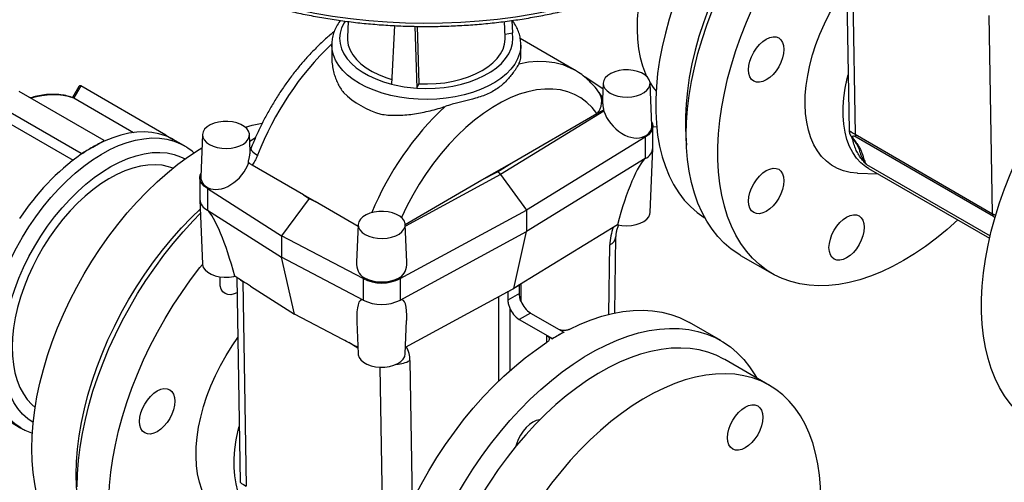
# Model space of a CAD drawing. Units: millimetres. Extents: x 0 to 1277, y 0 to 297.
# Drawn here: x 329 to 347, y 142 to 150 of the extents above; entities that cross this region are included whole.
import ezdxf

# ---------------------------------------------------------------- set-up
doc = ezdxf.new("R2010")
doc.units = ezdxf.units.MM
doc.linetypes.add('SLD-Sólida', pattern=[0])
doc.layers.add('COTAS_', color=5, linetype='SLD-Sólida')
doc.styles.get("Standard").update_dxf_attribs({"font": 'ARIALN.TTF'})
doc.dimstyles.new('SLDDIMSTYLE0', dxfattribs={"dimtxt": 0.18, "dimasz": 3.302, "dimexe": 0, "dimexo": 0.0625, "dimgap": 0, "dimtad": 0, "dimtih": 1, "dimtoh": 1, "dimdec": 0, "dimrnd": 1e-09, "dimzin": 0, "dimdsep": 46, "dimtxsty": 'Standard', "dimsah": 1, "dimcen": 0.09, "dimadec": 0, "dimazin": 0, "dimtfac": 3.302, "dimtdec": 0, "dimtofl": 0, "dimtmove": 0, "dimatfit": 3, "dimfxl": 1, "dimfrac": 2, "dimtolj": 1, "dimtzin": 0, "dimarcsym": 0})

msp = doc.modelspace()

# ---------------------------------------------------------------- linework, layer by layer
at = {"color": 7, "linetype": 'SLD-Sólida', "lineweight": 25}
for p, q in [((344.269, 152.2), (344.334, 148.304)), ((344.385, 152.124), (344.45, 148.231)), ((334.794, 150.378), (334.782, 150.078)), ((337.785, 150.078), (337.772, 150.378)), ((337.913, 150.397), (337.924, 150.161)), ((335.676, 150.299), (335.62, 149.184)), ((336.066, 150.286), (336.102, 149.11)), ((336.108, 150.286), (336.141, 149.193)), ((337.782, 150.139), (337.923, 150.161)), ((337.923, 150.161), (337.924, 150.161)), ((339.101, 149.458), (338.072, 150.053)), ((334.483, 149.934), (334.483, 149.702)), ((338.083, 149.702), (338.083, 149.934)), ((339.646, 149.099), (339.305, 149.316)), ((329.665, 149.14), (329.544, 148.932)), ((329.705, 149.151), (329.571, 148.922)), ((331.325, 148.216), (329.705, 149.151)), ((336.102, 149.11), (336.103, 149.11)), ((336.103, 149.11), (336.141, 149.193)), ((339.65, 149.205), (339.637, 148.891)), ((340.58, 148.399), (340.545, 149.205)), ((330.152, 148.113), (328.532, 149.048)), ((328.753, 148.927), (328.733, 148.932)), ((329.571, 148.922), (330.71, 148.265)), ((329.713, 147.864), (328.093, 148.799)), ((339.533, 148.626), (339.661, 148.699)), ((339.655, 148.696), (339.663, 148.674)), ((328.092, 148.582), (329.556, 147.737)), ((339.663, 148.674), (337.695, 147.465)), ((337.91, 147.689), (339.533, 148.626)), ((340.598, 147.974), (340.598, 148.382)), ((340.598, 148.372), (340.674, 148.378)), ((331.317, 148.203), (331.325, 148.216)), ((331.325, 148.216), (331.472, 148.128)), ((331.666, 148.016), (331.466, 148.132)), ((332.021, 148.226), (331.987, 147.419)), ((332.93, 147.91), (332.916, 148.226)), ((332.921, 148.102), (333.032, 148.17)), ((340.452, 148.178), (338.192, 146.79)), ((340.439, 148.195), (340.452, 148.178)), ((340.452, 148.178), (340.452, 147.77)), ((344.45, 148.231), (347.066, 146.721)), ((347.084, 146.665), (344.468, 148.175)), ((329.713, 147.864), (329.933, 147.989)), ((329.933, 147.989), (330.152, 148.113)), ((330.152, 148.113), (330.152, 148.1)), ((331.666, 148.016), (331.673, 148.012)), ((340.545, 146.742), (340.598, 147.967)), ((329.713, 147.851), (329.713, 147.864)), ((340.452, 147.77), (338.192, 146.382)), ((333.943, 147.08), (332.966, 147.644)), ((337.343, 147.362), (337.91, 147.689)), ((337.636, 147.52), (337.91, 147.689)), ((344.664, 147.656), (344.664, 147.656)), ((344.706, 147.581), (347.008, 146.252)), ((331.969, 147.403), (331.969, 146.994)), ((337.343, 147.362), (337.636, 147.52)), ((337.695, 147.465), (338.192, 146.79)), ((344.493, 147.493), (344.882, 147.479)), ((332.128, 147.216), (332.115, 147.199)), ((332.115, 147.199), (333.526, 146.301)), ((332.115, 147.199), (332.115, 146.79)), ((335.882, 146.518), (337.343, 147.362)), ((334.05, 147.012), (333.526, 146.301)), ((334.169, 146.95), (333.943, 147.08)), ((333.943, 147.08), (334.05, 147.012)), ((334.05, 147.012), (334.169, 146.95)), ((331.969, 146.987), (332.021, 145.763)), ((334.986, 146.478), (334.169, 146.95)), ((332.115, 146.79), (333.526, 145.892)), ((335.788, 145.487), (338.192, 146.79)), ((338.192, 146.79), (338.192, 146.382)), ((334.987, 146.514), (334.957, 145.801)), ((335.913, 145.797), (335.882, 146.514)), ((339.922, 146.511), (338.056, 145.365)), ((335.081, 145.487), (333.526, 146.301)), ((333.526, 146.301), (333.526, 145.892)), ((335.788, 145.078), (338.192, 146.382)), ((337.947, 145.299), (338.192, 146.382)), ((339.872, 144.832), (339.895, 146.282)), ((335.081, 145.078), (333.526, 145.892)), ((333.771, 144.809), (333.526, 145.892)), ((342.269, 145.928), (342.87, 145.581)), ((332.616, 145.525), (332.638, 145.53)), ((332.673, 145.508), (332.738, 141.611)), ((335.094, 145.504), (335.081, 145.487)), ((335.776, 145.504), (335.788, 145.487)), ((332.788, 145.432), (332.853, 141.538)), ((332.933, 145.342), (333.771, 144.809)), ((335.081, 145.487), (335.081, 145.078)), ((335.788, 145.487), (335.788, 145.078)), ((338.056, 145.365), (337.947, 145.299)), ((338.059, 145.363), (337.947, 145.299)), ((338.059, 145.202), (338.059, 145.363)), ((335.888, 144.182), (337.831, 145.236)), ((337.831, 145.236), (337.947, 145.299)), ((337.947, 145.299), (337.836, 145.234)), ((337.836, 145.234), (337.836, 145.073)), ((338.059, 145.202), (337.836, 145.073)), ((334.695, 144.325), (333.771, 144.809)), ((338.266, 144.831), (338.054, 144.709)), ((338.266, 144.831), (338.9, 144.465)), ((334.961, 144.665), (334.987, 144.051)), ((335.882, 144.051), (335.909, 144.688)), ((338.054, 144.709), (338.687, 144.343)), ((341.894, 144.305), (341.293, 144.651)), ((338.581, 144.402), (338.687, 144.341)), ((338.794, 144.404), (338.687, 144.343)), ((338.9, 144.465), (338.794, 144.404)), ((338.9, 144.465), (338.9, 144.463)), ((338.687, 144.343), (338.687, 144.341)), ((342.817, 143.454), (341.969, 143.944)), ((328.364, 142.758), (328.565, 142.642))]:
    msp.add_line(p, q, dxfattribs=at)
at = {"color": 8, "linetype": 'SLD-Sólida', "lineweight": 25}
for p, q in [((347.066, 146.721), (347.003, 150.492)), ((344.664, 147.656), (347.019, 146.297)), ((337.695, 147.465), (335.884, 146.483)), ((339.757, 144.806), (339.778, 146.125)), ((332.743, 145.463), (332.788, 145.432)), ((332.831, 145.407), (332.788, 145.432)), ((338.086, 145.384), (338.086, 145.049)), ((337.662, 143.536), (337.662, 145.144)), ((337.874, 144.926), (337.874, 143.733)), ((338.581, 144.274), (338.581, 144.402)), ((334.982, 144.165), (334.807, 144.267)), ((335.97, 143.928), (336.015, 141.242)), ((335.469, 140.028), (335.407, 143.8))]:
    msp.add_line(p, q, dxfattribs=at)
at = {"color": 8, "linetype": 'SLD-Sólida', "lineweight": 25, "flags": 128}
for points in [[(329.305, 154.066), (329.323, 153.956), (329.369, 153.755), (329.433, 153.555), (329.514, 153.358), (329.612, 153.163), (329.727, 152.971), (329.859, 152.783), (330.007, 152.598), (330.17, 152.419), (330.35, 152.244), (330.544, 152.074), (330.752, 151.911), (330.975, 151.754), (331.211, 151.603), (331.459, 151.459), (331.72, 151.323), (331.993, 151.195), (332.276, 151.074), (332.57, 150.962), (332.873, 150.859), (333.184, 150.765), (333.503, 150.679), (333.83, 150.603), (334.162, 150.537), (334.5, 150.48), (334.842, 150.434), (335.188, 150.397), (335.537, 150.37), (335.888, 150.354), (336.239, 150.347), (336.591, 150.351), (336.942, 150.365), (337.291, 150.389), (337.638, 150.423), (337.981, 150.468), (338.321, 150.522), (338.654, 150.586), (338.982, 150.659), (339.303, 150.742), (339.617, 150.835), (339.922, 150.936), (340.218, 151.046), (340.504, 151.164), (340.779, 151.29), (341.043, 151.425), (341.295, 151.566), (341.534, 151.715), (341.76, 151.871), (341.972, 152.033), (342.17, 152.201), (342.353, 152.374), (342.52, 152.553), (342.672, 152.736), (342.808, 152.923), (342.927, 153.115), (343.029, 153.309), (343.115, 153.506), (343.183, 153.705), (343.233, 153.906), (343.26, 154.058)], [(340.394, 151.063), (340.389, 151.04), (340.347, 150.83), (340.318, 150.624), (340.301, 150.422), (340.297, 150.227), (340.304, 150.04), (340.324, 149.86), (340.357, 149.69), (340.401, 149.531), (340.457, 149.382), (340.479, 149.334)], [(334.735, 150.386), (334.716, 150.354), (334.67, 150.257), (334.643, 150.158), (334.633, 150.058), (334.642, 149.958), (334.669, 149.859), (334.714, 149.762), (334.776, 149.668), (334.856, 149.579), (334.95, 149.495), (335.06, 149.417), (335.183, 149.347), (335.319, 149.284), (335.465, 149.23), (335.62, 149.185)], [(335.01, 149.199), (334.89, 149.276), (334.784, 149.359), (334.692, 149.448), (334.616, 149.542), (334.557, 149.64), (334.515, 149.741), (334.49, 149.843), (334.483, 149.931)], [(338.083, 149.93), (338.08, 149.869), (338.06, 149.766), (338.022, 149.665), (337.967, 149.566), (337.895, 149.472), (337.807, 149.381), (337.704, 149.296), (337.587, 149.218), (337.457, 149.146), (337.316, 149.083), (337.164, 149.028), (337.003, 148.982), (336.835, 148.945), (336.662, 148.918), (336.485, 148.902), (336.306, 148.895), (336.126, 148.899), (335.949, 148.913), (335.774, 148.937), (335.605, 148.972), (335.442, 149.015), (335.288, 149.068), (335.144, 149.13), (335.01, 149.199)], [(338.047, 149.573), (338.226, 149.607), (338.4, 149.622), (338.568, 149.619), (338.728, 149.597), (338.881, 149.557), (339.024, 149.499), (339.103, 149.458)], [(339.533, 148.626), (339.442, 148.74), (339.34, 148.839), (339.228, 148.922), (339.106, 148.99), (338.975, 149.041), (338.836, 149.075), (338.69, 149.092), (338.537, 149.093), (338.379, 149.076), (338.217, 149.042), (338.051, 148.992), (337.882, 148.925), (337.712, 148.842), (337.541, 148.744), (337.371, 148.63), (337.203, 148.502), (337.037, 148.361), (336.874, 148.207), (336.716, 148.042), (336.564, 147.865), (336.417, 147.679), (336.279, 147.484), (336.148, 147.282), (336.026, 147.074), (335.913, 146.861), (335.812, 146.646)], [(340.545, 149.211), (340.604, 149.121), (340.658, 149.052)], [(328.562, 142.644), (328.454, 142.717), (328.35, 142.807), (328.257, 142.911), (328.174, 143.03), (328.103, 143.161), (328.043, 143.305), (327.994, 143.461), (327.958, 143.627), (327.935, 143.803), (327.923, 143.988), (327.925, 144.181), (327.939, 144.38), (327.965, 144.584), (328.004, 144.793), (328.054, 145.005), (328.117, 145.219), (328.191, 145.433), (328.276, 145.647), (328.372, 145.859), (328.477, 146.068), (328.592, 146.272), (328.716, 146.471), (328.848, 146.664), (328.987, 146.849), (329.132, 147.026), (329.283, 147.192), (329.439, 147.348), (329.599, 147.493), (329.761, 147.625), (329.926, 147.744), (330.092, 147.849), (330.258, 147.939), (330.423, 148.015), (330.586, 148.075), (330.747, 148.12), (330.904, 148.148), (331.057, 148.161), (331.204, 148.157), (331.345, 148.137), (331.479, 148.101), (331.605, 148.049), (331.666, 148.016)], [(344.411, 148.135), (344.423, 148.122), (344.441, 148.109)], [(332.943, 147.957), (332.943, 147.944), (332.955, 147.922), (332.982, 147.896), (333.021, 147.866), (333.071, 147.835)], [(328.797, 142.748), (328.695, 142.819), (328.596, 142.909), (328.508, 143.013), (328.431, 143.131), (328.364, 143.262), (328.31, 143.406), (328.268, 143.56), (328.237, 143.725), (328.22, 143.9), (328.215, 144.082), (328.222, 144.272), (328.243, 144.468), (328.275, 144.669), (328.32, 144.873), (328.377, 145.079), (328.445, 145.287), (328.525, 145.494), (328.616, 145.7), (328.716, 145.903), (328.826, 146.101), (328.945, 146.295), (329.072, 146.482), (329.206, 146.661), (329.347, 146.832), (329.494, 146.993), (329.645, 147.143), (329.8, 147.282), (329.958, 147.408), (330.118, 147.52), (330.279, 147.619), (330.439, 147.703), (330.599, 147.771), (330.756, 147.824), (330.91, 147.862), (331.061, 147.883), (331.206, 147.888), (331.346, 147.876), (331.479, 147.849), (331.604, 147.805), (331.691, 147.763)]]:
    msp.add_lwpolyline(points, dxfattribs=at)
at = {"color": 7, "linetype": 'SLD-Sólida', "lineweight": 25, "flags": 128}
for points in [[(343.573, 153.501), (343.505, 153.436), (343.313, 153.245), (343.126, 153.043), (342.945, 152.831), (342.77, 152.61), (342.601, 152.381), (342.439, 152.144), (342.286, 151.901), (342.14, 151.652), (342.004, 151.398), (341.878, 151.141), (341.761, 150.88), (341.654, 150.618), (341.559, 150.355), (341.475, 150.092), (341.402, 149.83), (341.34, 149.571), (341.291, 149.314), (341.254, 149.061), (341.229, 148.813), (341.217, 148.571), (341.217, 148.336), (341.229, 148.108), (341.237, 148.026)], [(341.233, 148.218), (341.239, 148.463), (341.258, 148.715), (341.289, 148.972), (341.332, 149.234), (341.387, 149.499), (341.454, 149.767), (341.533, 150.037), (341.623, 150.307), (341.724, 150.578), (341.836, 150.847), (341.958, 151.114), (342.09, 151.378), (342.232, 151.638), (342.382, 151.894), (342.541, 152.143), (342.707, 152.386), (342.881, 152.622), (343.062, 152.849), (343.248, 153.067), (343.44, 153.275), (343.577, 153.415)], [(346.402, 146.602), (346.402, 146.602), (346.2, 146.422), (345.995, 146.253), (345.788, 146.098), (345.579, 145.956), (345.37, 145.828), (345.16, 145.715), (344.951, 145.616), (344.744, 145.532), (344.539, 145.463), (344.337, 145.41), (344.139, 145.373), (343.945, 145.352), (343.755, 145.347), (343.572, 145.358), (343.395, 145.385), (343.225, 145.428), (343.062, 145.486), (342.907, 145.56), (342.761, 145.649), (342.625, 145.754), (342.497, 145.873), (342.38, 146.006), (342.274, 146.152), (342.178, 146.312), (342.094, 146.485), (342.021, 146.67), (341.959, 146.866), (341.91, 147.072), (341.873, 147.289), (341.848, 147.515), (341.836, 147.749), (341.835, 147.991), (341.848, 148.24), (341.873, 148.494), (341.909, 148.754), (341.959, 149.017), (342.02, 149.284), (342.093, 149.553), (342.177, 149.823), (342.272, 150.093), (342.379, 150.363), (342.496, 150.631), (342.623, 150.897), (342.76, 151.159), (342.905, 151.417), (343.06, 151.67), (343.222, 151.916), (343.393, 152.156), (343.57, 152.387), (343.618, 152.448)], [(341.355, 151.558), (341.312, 151.467), (341.195, 151.207), (341.089, 150.945), (340.993, 150.682), (340.909, 150.419), (340.836, 150.157), (340.775, 149.897), (340.726, 149.64), (340.688, 149.387), (340.664, 149.14), (340.651, 148.897), (340.651, 148.662), (340.664, 148.434), (340.688, 148.215), (340.726, 148.005), (340.775, 147.805), (340.836, 147.616), (340.909, 147.438), (340.993, 147.273), (341.089, 147.12), (341.195, 146.981), (341.312, 146.855), (341.439, 146.744), (341.575, 146.647), (341.588, 146.639)], [(344.493, 147.493), (344.486, 147.493), (344.354, 147.507), (344.228, 147.536), (344.111, 147.582), (344.001, 147.643), (343.901, 147.719), (343.811, 147.81), (343.731, 147.915), (343.662, 148.034), (343.605, 148.165), (343.559, 148.308), (343.526, 148.461), (343.505, 148.624), (343.496, 148.796), (343.5, 148.975), (343.516, 149.161), (343.545, 149.351), (343.586, 149.545), (343.639, 149.742), (343.703, 149.94), (343.779, 150.138), (343.865, 150.334), (343.962, 150.527), (344.068, 150.716), (344.182, 150.9), (344.288, 151.055)], [(347.891, 142.683), (347.782, 142.752), (347.645, 142.856), (347.518, 142.975), (347.401, 143.108), (347.294, 143.255), (347.199, 143.415), (347.114, 143.587), (347.041, 143.772), (346.98, 143.968), (346.931, 144.175), (346.894, 144.391), (346.869, 144.617), (346.856, 144.852), (346.856, 145.094), (346.868, 145.342), (346.893, 145.597), (346.93, 145.856), (346.979, 146.12), (347.04, 146.386), (347.113, 146.655), (347.197, 146.925), (347.293, 147.196), (347.399, 147.466), (347.516, 147.734), (347.643, 148), (347.78, 148.262), (347.926, 148.52), (348.08, 148.772), (348.243, 149.019), (348.413, 149.258), (348.59, 149.489), (348.774, 149.712), (348.963, 149.926), (349.157, 150.129), (349.355, 150.321), (349.557, 150.501), (349.762, 150.67), (349.969, 150.825), (350.178, 150.967)], [(334.782, 150.078), (334.783, 150.02), (334.798, 149.925), (334.832, 149.832), (334.884, 149.741), (334.952, 149.655), (335.037, 149.573), (335.136, 149.497), (335.25, 149.427), (335.375, 149.366), (335.512, 149.312), (335.624, 149.277)], [(336.103, 149.11), (336.276, 149.104), (336.449, 149.109), (336.621, 149.124), (336.789, 149.15), (336.951, 149.186), (337.106, 149.231), (337.252, 149.285), (337.387, 149.349), (337.51, 149.419), (337.619, 149.497), (337.713, 149.581), (337.792, 149.671), (337.854, 149.765), (337.898, 149.861), (337.925, 149.96), (337.933, 150.061), (337.923, 150.161)], [(336.141, 149.193), (336.306, 149.19), (336.471, 149.196), (336.634, 149.213), (336.792, 149.241), (336.944, 149.278), (337.088, 149.324), (337.222, 149.38), (337.345, 149.443), (337.456, 149.514), (337.552, 149.592), (337.632, 149.675), (337.697, 149.763), (337.744, 149.854), (337.774, 149.948), (337.785, 150.043), (337.785, 150.078)], [(342.421, 149.459), (342.427, 149.539), (342.446, 149.623), (342.477, 149.708), (342.519, 149.791), (342.57, 149.868), (342.628, 149.937), (342.691, 149.996), (342.756, 150.041), (342.822, 150.072), (342.885, 150.086), (342.943, 150.084), (342.994, 150.065), (343.036, 150.03), (343.067, 149.981), (343.086, 149.919), (343.092, 149.847), (343.086, 149.768), (343.067, 149.684), (343.036, 149.599), (342.994, 149.516), (342.943, 149.438), (342.885, 149.369), (342.822, 149.311), (342.756, 149.265), (342.691, 149.235), (342.628, 149.221), (342.57, 149.223), (342.519, 149.242), (342.477, 149.277), (342.446, 149.326), (342.427, 149.388), (342.421, 149.459)], [(339.781, 149.016), (339.852, 148.983), (339.932, 148.959), (340.019, 148.944), (340.109, 148.94), (340.199, 148.947), (340.285, 148.964), (340.363, 148.99), (340.43, 149.025), (340.484, 149.068), (340.522, 149.115), (340.542, 149.166), (340.544, 149.218), (340.528, 149.27), (340.495, 149.318), (340.445, 149.362), (340.381, 149.399), (340.305, 149.428), (340.221, 149.447), (340.132, 149.456), (340.041, 149.455), (339.953, 149.443), (339.871, 149.421), (339.798, 149.39), (339.737, 149.352), (339.691, 149.307), (339.662, 149.257), (339.65, 149.205), (339.657, 149.153), (339.682, 149.103), (339.724, 149.057), (339.781, 149.016)], [(344.706, 147.581), (344.652, 147.615), (344.559, 147.69), (344.476, 147.78), (344.404, 147.884), (344.343, 148.002), (344.293, 148.131), (344.256, 148.272), (344.232, 148.424), (344.22, 148.584), (344.221, 148.753), (344.234, 148.928), (344.26, 149.108), (344.299, 149.292), (344.316, 149.363)], [(332.152, 148.037), (332.222, 148.004), (332.303, 147.979), (332.39, 147.965), (332.48, 147.961), (332.57, 147.968), (332.655, 147.984), (332.733, 148.011), (332.801, 148.046), (332.854, 148.088), (332.892, 148.136), (332.913, 148.187), (332.915, 148.239), (332.899, 148.29), (332.865, 148.339), (332.815, 148.382), (332.751, 148.419), (332.676, 148.448), (332.592, 148.468), (332.503, 148.477), (332.412, 148.475), (332.324, 148.464), (332.241, 148.442), (332.168, 148.411), (332.108, 148.372), (332.062, 148.327), (332.033, 148.278), (332.021, 148.226), (332.028, 148.174), (332.053, 148.123), (332.095, 148.077), (332.152, 148.037)], [(332.84, 148.364), (332.968, 148.402), (333.16, 148.446)], [(340.577, 148.464), (340.588, 148.438), (340.598, 148.382), (340.588, 148.326), (340.56, 148.272), (340.514, 148.222), (340.452, 148.178)], [(331.317, 148.203), (331.19, 148.242), (331.056, 148.267), (330.916, 148.277), (330.771, 148.272), (330.621, 148.251), (330.467, 148.216), (330.311, 148.165), (330.152, 148.1)], [(342.269, 145.928), (342.232, 145.95), (342.09, 146.047), (341.958, 146.159), (341.836, 146.285), (341.724, 146.425), (341.623, 146.578), (341.533, 146.745), (341.454, 146.924), (341.387, 147.114), (341.332, 147.316), (341.289, 147.528), (341.258, 147.749), (341.239, 147.979), (341.233, 148.218)], [(328.77, 142.249), (328.776, 142.488), (328.795, 142.733), (328.826, 142.984), (328.869, 143.239), (328.924, 143.497), (328.992, 143.758), (329.07, 144.02), (329.16, 144.284), (329.261, 144.546), (329.373, 144.808), (329.495, 145.067), (329.626, 145.322), (329.767, 145.574), (329.916, 145.82), (330.074, 146.06), (330.239, 146.293), (330.411, 146.518), (330.59, 146.735), (330.774, 146.942), (330.963, 147.139), (331.157, 147.324), (331.354, 147.498), (331.553, 147.66), (331.755, 147.809), (331.959, 147.944), (332.01, 147.976)], [(331.46, 147.586), (331.376, 147.614), (331.251, 147.641), (331.118, 147.652), (330.981, 147.646), (330.838, 147.625), (330.692, 147.588), (330.542, 147.535), (330.391, 147.467), (330.239, 147.385), (330.087, 147.288), (329.936, 147.177), (329.788, 147.054), (329.642, 146.918), (329.501, 146.772), (329.365, 146.615), (329.235, 146.449), (329.111, 146.275), (328.996, 146.094), (328.888, 145.908), (328.79, 145.717), (328.702, 145.523), (328.624, 145.327), (328.557, 145.131), (328.501, 144.935), (328.457, 144.742), (328.425, 144.551), (328.405, 144.366), (328.398, 144.186)], [(342.42, 146.959), (342.427, 147.039), (342.446, 147.123), (342.477, 147.208), (342.519, 147.29), (342.57, 147.368), (342.628, 147.437), (342.691, 147.496), (342.756, 147.541), (342.822, 147.571), (342.885, 147.586), (342.943, 147.583), (342.994, 147.565), (343.036, 147.53), (343.067, 147.481), (343.086, 147.419), (343.092, 147.347), (343.086, 147.268), (343.067, 147.184), (343.036, 147.099), (342.994, 147.016), (342.943, 146.938), (342.885, 146.869), (342.822, 146.811), (342.756, 146.765), (342.691, 146.735), (342.628, 146.721), (342.57, 146.723), (342.519, 146.742), (342.477, 146.777), (342.446, 146.826), (342.427, 146.887), (342.42, 146.959)], [(332.115, 147.199), (332.053, 147.242), (332.007, 147.292), (331.978, 147.346), (331.969, 147.403), (331.978, 147.459), (331.989, 147.485)], [(329.619, 141.759), (329.625, 141.998), (329.644, 142.243), (329.675, 142.494), (329.718, 142.749), (329.773, 143.007), (329.84, 143.268), (329.919, 143.531), (330.009, 143.794), (330.11, 144.056), (330.221, 144.318), (330.343, 144.577), (330.475, 144.832), (330.615, 145.084), (330.765, 145.33), (330.923, 145.57), (331.088, 145.803), (331.26, 146.029), (331.438, 146.245), (331.623, 146.452), (331.812, 146.649), (331.976, 146.808)], [(329.636, 141.525), (329.643, 141.77), (329.661, 142.022), (329.692, 142.279), (329.735, 142.541), (329.791, 142.806), (329.858, 143.074), (329.936, 143.344), (330.027, 143.615), (330.128, 143.885), (330.24, 144.154), (330.362, 144.421), (330.494, 144.685), (330.635, 144.945), (330.786, 145.201), (330.944, 145.45), (331.111, 145.693), (331.285, 145.929), (331.465, 146.156), (331.651, 146.374), (331.843, 146.582), (331.98, 146.722)], [(335.118, 146.325), (335.188, 146.292), (335.269, 146.267), (335.356, 146.253), (335.446, 146.249), (335.536, 146.256), (335.622, 146.273), (335.7, 146.299), (335.767, 146.334), (335.82, 146.376), (335.858, 146.424), (335.879, 146.475), (335.881, 146.527), (335.865, 146.578), (335.831, 146.627), (335.782, 146.671), (335.718, 146.708), (335.642, 146.736), (335.558, 146.756), (335.469, 146.765), (335.378, 146.764), (335.29, 146.752), (335.208, 146.73), (335.135, 146.699), (335.074, 146.66), (335.028, 146.615), (334.999, 146.566), (334.987, 146.514), (334.994, 146.462), (335.019, 146.411), (335.061, 146.365), (335.118, 146.325)], [(339.922, 146.511), (340.009, 146.496), (340.1, 146.49), (340.191, 146.496), (340.277, 146.512), (340.357, 146.538), (340.426, 146.573), (340.481, 146.615), (340.52, 146.662), (340.541, 146.713), (340.545, 146.742)], [(343.951, 146.075), (343.958, 146.154), (343.977, 146.238), (344.008, 146.323), (344.05, 146.406), (344.1, 146.484), (344.159, 146.553), (344.222, 146.611), (344.287, 146.657), (344.353, 146.687), (344.416, 146.701), (344.474, 146.699), (344.525, 146.68), (344.566, 146.645), (344.597, 146.596), (344.617, 146.535), (344.623, 146.463), (344.617, 146.383), (344.597, 146.299), (344.566, 146.214), (344.525, 146.132), (344.474, 146.054), (344.416, 145.985), (344.353, 145.926), (344.287, 145.881), (344.222, 145.851), (344.159, 145.836), (344.1, 145.839), (344.05, 145.857), (344.008, 145.892), (343.977, 145.941), (343.958, 146.003), (343.951, 146.075)], [(334.806, 139.909), (334.805, 139.909), (334.603, 139.729), (334.398, 139.561), (334.191, 139.405), (333.982, 139.263), (333.773, 139.135), (333.564, 139.022), (333.355, 138.923), (333.148, 138.839), (332.943, 138.77), (332.741, 138.717), (332.542, 138.68), (332.348, 138.659), (332.159, 138.654), (331.975, 138.665), (331.798, 138.692), (331.628, 138.735), (331.465, 138.793), (331.311, 138.867), (331.165, 138.957), (331.028, 139.061), (330.901, 139.18), (330.784, 139.313), (330.677, 139.46), (330.582, 139.62), (330.497, 139.792), (330.424, 139.977), (330.363, 140.173), (330.313, 140.379), (330.276, 140.596), (330.252, 140.822), (330.239, 141.056), (330.239, 141.298), (330.251, 141.547), (330.276, 141.801), (330.313, 142.061), (330.362, 142.324), (330.423, 142.591), (330.496, 142.86), (330.58, 143.13), (330.676, 143.401), (330.782, 143.67), (330.899, 143.939), (331.026, 144.204), (331.163, 144.467), (331.309, 144.724), (331.463, 144.977), (331.626, 145.223), (331.796, 145.463), (331.973, 145.694), (332.022, 145.755)], [(332.021, 145.763), (332.022, 145.752), (332.037, 145.7), (332.071, 145.651), (332.121, 145.607), (332.185, 145.569), (332.261, 145.54), (332.346, 145.521), (332.436, 145.512), (332.527, 145.513), (332.616, 145.525)], [(332.355, 145.418), (332.361, 145.497), (332.365, 145.518)], [(332.678, 145.217), (332.625, 145.193), (332.562, 145.179), (332.504, 145.181), (332.453, 145.2), (332.411, 145.235), (332.38, 145.284), (332.361, 145.346), (332.355, 145.418)], [(339.006, 144.519), (339.214, 144.618), (339.422, 144.702), (339.626, 144.77), (339.829, 144.823), (340.027, 144.859), (340.221, 144.88), (340.41, 144.885), (340.593, 144.874), (340.771, 144.847), (340.941, 144.804), (341.103, 144.745), (341.258, 144.671), (341.293, 144.651)], [(335.859, 137.934), (335.865, 138.179), (335.884, 138.431), (335.915, 138.688), (335.958, 138.95), (336.013, 139.215), (336.08, 139.483), (336.159, 139.753), (336.249, 140.023), (336.35, 140.294), (336.462, 140.563), (336.584, 140.83), (336.716, 141.094), (336.858, 141.354), (337.008, 141.609), (337.167, 141.859), (337.333, 142.102), (337.507, 142.338), (337.688, 142.565), (337.874, 142.783), (338.066, 142.991), (338.262, 143.189), (338.463, 143.375), (338.666, 143.549), (338.873, 143.711), (339.081, 143.86), (339.29, 143.995), (339.499, 144.116), (339.708, 144.222), (339.917, 144.314), (340.123, 144.39), (340.326, 144.451), (340.527, 144.496), (340.723, 144.525), (340.915, 144.538), (341.101, 144.535), (341.282, 144.516), (341.456, 144.481), (341.622, 144.43), (341.781, 144.364), (341.931, 144.282), (342.073, 144.185), (342.205, 144.074), (342.327, 143.948), (342.439, 143.807), (342.54, 143.654), (342.574, 143.594)], [(328.398, 144.186), (328.403, 144.013), (328.42, 143.849), (328.45, 143.694), (328.491, 143.549), (328.545, 143.415), (328.61, 143.294), (328.686, 143.185), (328.772, 143.091), (328.834, 143.036)], [(332.896, 140.8), (332.889, 140.8), (332.757, 140.814), (332.632, 140.843), (332.514, 140.889), (332.405, 140.95), (332.305, 141.026), (332.215, 141.117), (332.135, 141.222), (332.066, 141.341), (332.008, 141.472), (331.963, 141.615), (331.929, 141.768), (331.908, 141.931), (331.899, 142.103), (331.903, 142.282), (331.92, 142.468), (331.948, 142.658), (331.989, 142.852), (332.042, 143.049), (332.107, 143.247), (332.182, 143.445), (332.269, 143.641), (332.365, 143.834), (332.471, 144.023), (332.585, 144.207), (332.692, 144.362)], [(336.294, 135.99), (336.185, 136.059), (336.049, 136.163), (335.921, 136.282), (335.804, 136.415), (335.698, 136.562), (335.602, 136.722), (335.518, 136.894), (335.445, 137.079), (335.383, 137.275), (335.334, 137.482), (335.297, 137.699), (335.272, 137.924), (335.26, 138.159), (335.26, 138.401), (335.272, 138.649), (335.297, 138.904), (335.334, 139.163), (335.383, 139.427), (335.444, 139.693), (335.517, 139.962), (335.601, 140.232), (335.696, 140.503), (335.803, 140.773), (335.92, 141.041), (336.047, 141.307), (336.184, 141.569), (336.329, 141.827), (336.484, 142.079), (336.646, 142.326), (336.817, 142.565), (336.994, 142.797), (337.177, 143.019), (337.366, 143.233), (337.56, 143.436), (337.759, 143.628), (337.961, 143.808), (338.166, 143.977), (338.373, 144.132), (338.581, 144.274)], [(334.987, 144.051), (334.988, 144.038), (335.004, 143.987), (335.038, 143.938), (335.088, 143.894), (335.153, 143.857), (335.23, 143.828), (335.315, 143.809), (335.405, 143.8), (335.496, 143.801), (335.584, 143.814), (335.667, 143.837), (335.74, 143.868), (335.8, 143.908), (335.845, 143.954), (335.873, 144.004), (335.882, 144.051)], [(341.969, 143.944), (341.951, 143.954), (341.802, 144.028), (341.644, 144.086), (341.479, 144.128), (341.307, 144.155), (341.128, 144.165), (340.944, 144.159), (340.755, 144.138), (340.561, 144.1), (340.364, 144.047), (340.165, 143.978), (339.963, 143.894), (339.759, 143.794), (339.556, 143.68), (339.352, 143.552), (339.15, 143.41), (338.949, 143.255), (338.75, 143.087), (338.555, 142.907), (338.363, 142.716), (338.177, 142.514), (337.995, 142.302), (337.82, 142.081), (337.651, 141.852), (337.49, 141.615), (337.336, 141.372), (337.191, 141.123), (337.055, 140.869), (336.928, 140.611), (336.811, 140.351), (336.705, 140.089), (336.609, 139.826), (336.525, 139.563), (336.452, 139.301), (336.391, 139.041), (336.341, 138.785), (336.304, 138.532), (336.28, 138.284), (336.267, 138.042), (336.267, 137.807), (336.28, 137.579), (336.304, 137.36), (336.341, 137.15), (336.391, 136.95), (336.452, 136.76), (336.525, 136.583), (336.609, 136.417), (336.705, 136.264), (336.811, 136.125), (336.928, 136), (337.055, 135.888), (337.191, 135.792), (337.245, 135.759)], [(343.796, 141.29), (343.79, 141.522), (343.771, 141.745), (343.74, 141.96), (343.697, 142.165), (343.642, 142.36), (343.575, 142.543), (343.496, 142.715), (343.406, 142.874), (343.305, 143.02), (343.194, 143.153), (343.072, 143.271), (342.94, 143.375), (342.8, 143.464), (342.65, 143.538), (342.492, 143.596), (342.327, 143.638), (342.155, 143.665), (341.977, 143.675), (341.792, 143.67), (341.603, 143.648), (341.41, 143.611), (341.213, 143.557), (341.013, 143.488), (340.811, 143.404), (340.608, 143.305), (340.404, 143.191), (340.201, 143.062), (339.998, 142.92), (339.797, 142.765), (339.599, 142.597), (339.403, 142.417), (339.212, 142.226), (339.025, 142.024), (338.844, 141.812), (338.668, 141.591), (338.5, 141.362), (338.338, 141.125), (338.184, 140.882), (338.039, 140.633), (337.903, 140.379), (337.776, 140.122), (337.66, 139.861), (337.553, 139.599), (337.458, 139.336), (337.373, 139.073), (337.3, 138.812), (337.239, 138.552), (337.19, 138.295), (337.153, 138.042), (337.128, 137.794), (337.116, 137.552), (337.116, 137.317), (337.128, 137.089), (337.153, 136.87), (337.19, 136.66), (337.239, 136.46), (337.3, 136.271), (337.373, 136.093), (337.458, 135.927), (337.553, 135.775), (337.66, 135.635), (337.776, 135.51), (337.903, 135.399), (338.039, 135.302), (338.184, 135.221), (338.338, 135.155), (338.5, 135.105), (338.668, 135.07), (338.844, 135.052), (339.025, 135.049), (339.212, 135.063), (339.403, 135.092), (339.599, 135.138), (339.797, 135.199), (339.998, 135.276), (340.201, 135.368), (340.404, 135.474), (340.608, 135.595), (340.707, 135.659)], [(330.824, 142.767), (330.83, 142.846), (330.85, 142.93), (330.881, 143.015), (330.922, 143.098), (330.973, 143.175), (331.031, 143.245), (331.094, 143.303), (331.16, 143.348), (331.225, 143.379), (331.288, 143.393), (331.346, 143.391), (331.397, 143.372), (331.439, 143.337), (331.47, 143.288), (331.489, 143.226), (331.496, 143.154), (331.489, 143.075), (331.47, 142.991), (331.439, 142.906), (331.397, 142.823), (331.346, 142.746), (331.288, 142.676), (331.225, 142.618), (331.16, 142.573), (331.094, 142.542), (331.031, 142.528), (330.973, 142.53), (330.922, 142.549), (330.881, 142.584), (330.85, 142.633), (330.83, 142.695), (330.824, 142.767)], [(342.019, 142.459), (342.026, 142.538), (342.045, 142.622), (342.076, 142.707), (342.118, 142.79), (342.169, 142.868), (342.227, 142.937), (342.29, 142.995), (342.355, 143.041), (342.421, 143.071), (342.484, 143.085), (342.542, 143.083), (342.593, 143.064), (342.634, 143.029), (342.665, 142.98), (342.685, 142.919), (342.691, 142.847), (342.685, 142.767), (342.665, 142.683), (342.634, 142.598), (342.593, 142.516), (342.542, 142.438), (342.484, 142.369), (342.421, 142.31), (342.355, 142.265), (342.29, 142.235), (342.227, 142.22), (342.169, 142.223), (342.118, 142.241), (342.076, 142.276), (342.045, 142.325), (342.026, 142.387), (342.019, 142.459)], [(338.446, 142.8), (338.441, 142.8), (338.378, 142.786), (338.312, 142.755), (338.247, 142.71), (338.184, 142.651), (338.126, 142.582), (338.075, 142.504), (338.033, 142.422), (338.002, 142.337), (337.991, 142.297)], [(333.109, 140.888), (333.055, 140.922), (332.962, 140.997), (332.879, 141.087), (332.807, 141.192), (332.746, 141.309), (332.697, 141.439), (332.66, 141.58), (332.635, 141.731), (332.623, 141.891), (332.624, 142.06), (332.637, 142.235), (332.664, 142.415), (332.702, 142.599), (332.72, 142.67)], [(329.749, 140.085), (329.626, 140.164), (329.495, 140.268), (329.373, 140.386), (329.261, 140.519), (329.16, 140.665), (329.07, 140.824), (328.992, 140.996), (328.924, 141.179), (328.869, 141.374), (328.826, 141.579), (328.795, 141.794), (328.776, 142.018), (328.77, 142.249)], [(329.64, 141.333), (329.625, 141.528), (329.619, 141.759)]]:
    msp.add_lwpolyline(points, dxfattribs=at)
at = {"color": 8, "linetype": 'SLD-Sólida', "lineweight": 25}
for centre, radius, start, end in [((338.519, 145.732), 5.839, 133.7076, 158.8905), ((329.174, 147.669), 1.314, 72.4334, 108.3733), ((339.291, 148.852), 0.332, 316.9262, 30.2943), ((340.625, 144.517), 5.822, 133.197, 157.5382), ((340.822, 146.091), 1.045, 158.9977, 178.1017), ((339.701, 146.305), 0.195, 293.1594, 353.809), ((335.481, 143.938), 0.49, 358.8501, 30.8648), ((335.695, 144.421), 0.565, 272.1493, 299.1328)]:
    msp.add_arc(centre, radius, start, end, dxfattribs=at)
at = {"color": 7, "linetype": 'SLD-Sólida', "lineweight": 25}
for centre, radius, start, end in [((336.266, 151.763), 2.659, 255.9355, 266.4827), ((335.876, 150.232), 1.681, 225.9245, 254.0931), ((340.351, 148.407), 0.229, 292.4814, 358.0482), ((330.945, 147.229), 1.042, 60.0224, 69.0964), ((344.535, 148.228), 0.0857, 178.0126, 217.9648), ((331.47, 145.287), 3.108, 119.6488, 124.4215), ((331.255, 145.667), 2.672, 114.379, 119.6582), ((340.348, 147.999), 0.251, 294.3654, 354.301), ((332.321, 144.181), 4.503, 125.3971, 147.1061), ((332.222, 147.431), 0.235, 182.9385, 246.5574), ((332.219, 147.019), 0.251, 185.699, 245.6346), ((347.152, 146.718), 0.0857, 178.0126, 217.9648), ((335.435, 146.162), 0.741, 242.5822, 297.407), ((335.435, 146.169), 0.769, 242.616, 297.384), ((338.12, 145.417), 0.0813, 218.8886, 221.3938), ((337.777, 145.031), 0.212, 73.648, 74.9716), ((335.435, 145.761), 0.769, 242.616, 297.384), ((338.512, 145.217), 0.457, 201.5451, 237.4526), ((338.299, 145.094), 0.457, 201.5451, 237.4526), ((341.202, 140.231), 4.818, 119.9966, 121.464), ((341.096, 140.415), 4.606, 118.4849, 119.9969)]:
    msp.add_arc(centre, radius, start, end, dxfattribs=at)
for centre, major_axis, ratio, start_param, end_param in [((329.704, 149.072), (-0.0214, 0.0831), 0.520008, 5.811474, 6.766649), ((340.106, 148.647), (-0.381, 0.417), 0.663028, 0.971032, 2.982435), ((344.65, 147.968), (0.251, -0.227), 0.157019, 2.511783, 3.887595), ((340.146, 146.412), (0.363, 1.375), 0.170065, 0.212668, 1.543793), ((332.46, 147.667), (0.384, 0.415), 0.657062, 3.311287, 5.31652), ((337.636, 147.398), (-0.075, 0.13), 0.577453, 4.904158, 5.49757), ((332.42, 145.435), (-0.368, 1.379), 0.164719, 4.737367, 6.048993), ((335.427, 145.955), (0.368, 0.426), 0.689906, 2.425527, 3.251498), ((335.442, 145.955), (-0.371, 0.424), 0.68393, 3.020464, 3.846917), ((334.269, 144.244), (5.658, -3.665), 0.029926, 1.828586, 1.882586), ((335.391, 143.72), (-0.342, 1.359), 0.193971, 6.168768, 7.037554), ((335.48, 143.719), (0.347, 1.363), 0.188689, 5.549789, 6.419636), ((333.358, 144.77), (6.21, -3.199), 0.03166, 1.322618, 1.370206)]:
    msp.add_ellipse(centre, major_axis=major_axis, ratio=ratio, start_param=start_param, end_param=end_param, dxfattribs=at)
at = {"color": 8, "linetype": 'SLD-Sólida', "lineweight": 25}
for centre, major_axis, ratio, start_param, end_param in [((344.738, 148.088), (0.404, -0.217), 0.030721, 3.158768, 3.934479), ((347.354, 146.578), (0.404, -0.217), 0.030721, 3.934479, 4.119335), ((347.266, 146.458), (0.251, -0.227), 0.157019, 2.368552, 2.511783), ((333.141, 141.395), (0.404, -0.217), 0.030721, 3.158768, 3.934479)]:
    msp.add_ellipse(centre, major_axis=major_axis, ratio=ratio, start_param=start_param, end_param=end_param, dxfattribs=at)
at = {"color": 7, "linetype": 'SLD-Sólida', "lineweight": 25}
for points, knots in [([(329.308, 154.052), (329.312, 154.021), (329.324, 153.925), (329.361, 153.765), (329.418, 153.572), (329.492, 153.381), (329.581, 153.192), (329.685, 153.006), (329.804, 152.823), (329.938, 152.644), (330.086, 152.468), (330.249, 152.297), (330.425, 152.131), (330.615, 151.97), (330.817, 151.814), (331.032, 151.665), (331.259, 151.522), (331.497, 151.385), (331.746, 151.255), (332.005, 151.133), (332.274, 151.017), (332.552, 150.91), (332.838, 150.81), (333.131, 150.719), (333.432, 150.636), (333.739, 150.561), (334.052, 150.495), (334.37, 150.437), (334.692, 150.389), (335.017, 150.349), (335.346, 150.319), (335.676, 150.297), (336.008, 150.285), (336.341, 150.282), (336.673, 150.288), (337.004, 150.304), (337.334, 150.328), (337.662, 150.362), (337.986, 150.405), (338.307, 150.456), (338.623, 150.517), (338.934, 150.586), (339.239, 150.663), (339.537, 150.749), (339.828, 150.844), (340.111, 150.946), (340.386, 151.056), (340.652, 151.174), (340.907, 151.299), (341.153, 151.431), (341.387, 151.57), (341.61, 151.716), (341.821, 151.868), (342.02, 152.026), (342.205, 152.189), (342.377, 152.358), (342.535, 152.531), (342.679, 152.709), (342.808, 152.89), (342.922, 153.076), (343.021, 153.264), (343.105, 153.455), (343.173, 153.648), (343.223, 153.842), (343.252, 153.974), (343.259, 154.042), (343.259, 154.044)], [0, 0, 0, 0, 0.007469, 0.023184, 0.038923, 0.054696, 0.070509, 0.086364, 0.102261, 0.118197, 0.134167, 0.150166, 0.166188, 0.182227, 0.198277, 0.214336, 0.230398, 0.246462, 0.262525, 0.278586, 0.294643, 0.310697, 0.326747, 0.342793, 0.358835, 0.374873, 0.390908, 0.40694, 0.42297, 0.438997, 0.455022, 0.471046, 0.487069, 0.503092, 0.519115, 0.535138, 0.551162, 0.567187, 0.583213, 0.599242, 0.615274, 0.631308, 0.647346, 0.663388, 0.679434, 0.695485, 0.71154, 0.7276, 0.743665, 0.759734, 0.775807, 0.791883, 0.80796, 0.824036, 0.840107, 0.856169, 0.872219, 0.88825, 0.904256, 0.920231, 0.936169, 0.952065, 0.967918, 0.983726, 0.999495, 1, 1, 1, 1]), ([(334.646, 150.397), (334.643, 150.393), (334.614, 150.358), (334.572, 150.285), (334.525, 150.182), (334.496, 150.076), (334.483, 149.992), (334.485, 149.944), (334.485, 149.931)], [0, 0, 0, 0, 0.029479, 0.25823, 0.483417, 0.704571, 0.92209, 1, 1, 1, 1]), ([(338.083, 149.93), (338.082, 149.964), (338.08, 150.032), (338.057, 150.135), (338.019, 150.236), (337.973, 150.324), (337.935, 150.376), (337.919, 150.397)], [0, 0, 0, 0, 0.205098, 0.418802, 0.633523, 0.850783, 1, 1, 1, 1]), ([(334.529, 150.185), (334.509, 150.169), (334.433, 150.108), (334.304, 149.992), (334.144, 149.836), (333.989, 149.67), (333.839, 149.496), (333.696, 149.313), (333.56, 149.123), (333.431, 148.927), (333.309, 148.725), (333.196, 148.519), (333.092, 148.308), (333.008, 148.121), (332.961, 148.003), (332.943, 147.957)], [0, 0, 0, 0, 0.030329, 0.1141, 0.197733, 0.281233, 0.364611, 0.447887, 0.531084, 0.614226, 0.69734, 0.780454, 0.863589, 0.946769, 1, 1, 1, 1]), ([(334.485, 149.702), (334.485, 149.679), (334.484, 149.616), (334.497, 149.513), (334.521, 149.401), (334.554, 149.298), (334.595, 149.203), (334.645, 149.111), (334.686, 149.053), (334.707, 149.024)], [0, 0, 0, 0, 0.096388, 0.262047, 0.428783, 0.569655, 0.711245, 0.855187, 1, 1, 1, 1]), ([(338.047, 149.573), (338.056, 149.592), (338.073, 149.628), (338.083, 149.671), (338.082, 149.695), (338.082, 149.702)], [0, 0, 0, 0, 0.4291494, 0.8341374, 1, 1, 1, 1]), ([(338.047, 149.573), (338.041, 149.562), (338.029, 149.539), (338.004, 149.499), (337.974, 149.454), (337.934, 149.397), (337.881, 149.329), (337.81, 149.251), (337.73, 149.174), (337.639, 149.102), (337.539, 149.039), (337.43, 148.987), (337.312, 148.944), (337.197, 148.91), (337.088, 148.881), (336.988, 148.856), (336.884, 148.83), (336.767, 148.8), (336.686, 148.775), (336.64, 148.761)], [0, 0, 0, 0, 0.042837, 0.085984, 0.129969, 0.17419, 0.2404, 0.307128, 0.375143, 0.443601, 0.51192, 0.580831, 0.651373, 0.722409, 0.774259, 0.826353, 0.879343, 0.932737, 1, 1, 1, 1]), ([(339.577, 149.019), (339.559, 149.045), (339.509, 149.113), (339.418, 149.215), (339.304, 149.32), (339.199, 149.401), (339.128, 149.441), (339.102, 149.456)], [0, 0, 0, 0, 0.1433316, 0.3852626, 0.6244169, 0.8607219, 1, 1, 1, 1]), ([(329.557, 148.927), (329.552, 148.929), (329.507, 148.946), (329.418, 148.969), (329.289, 148.989), (329.154, 148.994), (329.013, 148.984), (328.877, 148.962), (328.787, 148.936), (328.745, 148.925)], [0, 0, 0, 0, 0.0230101, 0.1888567, 0.3550639, 0.5219552, 0.6896129, 0.8579887, 1, 1, 1, 1]), ([(339.639, 148.94), (339.637, 148.943), (339.621, 148.961), (339.601, 148.988), (339.582, 149.012), (339.578, 149.019), (339.577, 149.019)], [0, 0, 0, 0, 0.075989, 0.554082, 0.982572, 1, 1, 1, 1]), ([(339.637, 148.891), (339.637, 148.889), (339.637, 148.882), (339.637, 148.87), (339.638, 148.857), (339.639, 148.846), (339.64, 148.833), (339.641, 148.818), (339.643, 148.801), (339.645, 148.784), (339.647, 148.763), (339.65, 148.744), (339.654, 148.726), (339.656, 148.715), (339.658, 148.706), (339.66, 148.701), (339.661, 148.699)], [0, 0, 0, 0, 0.049202, 0.169724, 0.221956, 0.274669, 0.338629, 0.420071, 0.502071, 0.58494, 0.66791, 0.798117, 0.863393, 0.928878, 0.96424, 1, 1, 1, 1]), ([(335.415, 148.616), (335.46, 148.609), (335.549, 148.596), (335.69, 148.591), (335.836, 148.595), (335.984, 148.609), (336.133, 148.632), (336.281, 148.662), (336.432, 148.699), (336.552, 148.733), (336.621, 148.755), (336.64, 148.761)], [0, 0, 0, 0, 0.117095, 0.235124, 0.355915, 0.477589, 0.594657, 0.712465, 0.83259, 0.953526, 1, 1, 1, 1]), ([(344.335, 148.301), (344.335, 148.295), (344.335, 148.276), (344.344, 148.248), (344.357, 148.216), (344.378, 148.179), (344.398, 148.152), (344.411, 148.135)], [0, 0, 0, 0, 0.076545, 0.225236, 0.395438, 0.6201, 1, 1, 1, 1]), ([(344.41, 148.136), (344.417, 148.127), (344.44, 148.099), (344.467, 148.058), (344.495, 148.012), (344.516, 147.968), (344.527, 147.939), (344.534, 147.918), (344.535, 147.913)], [0, 0, 0, 0, 0.082559, 0.261481, 0.455669, 0.672352, 0.92718, 1, 1, 1, 1]), ([(331.861, 147.875), (331.857, 147.878), (331.821, 147.914), (331.759, 147.96), (331.696, 147.997), (331.673, 148.01)], [0, 0, 0, 0, 0.058382, 0.651836, 1, 1, 1, 1]), ([(332.943, 147.958), (332.939, 147.947), (332.934, 147.935), (332.929, 147.927), (332.929, 147.926)], [0, 0, 0, 0, 0.882276, 1, 1, 1, 1]), ([(344.441, 148.109), (344.46, 148.084), (344.497, 148.035), (344.548, 147.951), (344.582, 147.872), (344.603, 147.795), (344.623, 147.732), (344.647, 147.685), (344.66, 147.664), (344.662, 147.66), (344.664, 147.657), (344.664, 147.656), (344.664, 147.656), (344.664, 147.656), (344.664, 147.656), (344.664, 147.656)], [0, 0, 0, 0, 0.121541, 0.243147, 0.492372, 0.678784, 0.86509, 0.973859, 0.986124, 0.992556, 0.99878, 0.999268, 0.999703, 0.999878, 1, 1, 1, 1]), ([(332.893, 147.701), (332.895, 147.708), (332.898, 147.722), (332.903, 147.744), (332.908, 147.765), (332.913, 147.786), (332.917, 147.807), (332.921, 147.828), (332.923, 147.844), (332.925, 147.857), (332.927, 147.866), (332.928, 147.875), (332.928, 147.882), (332.929, 147.889), (332.929, 147.896), (332.93, 147.903), (332.93, 147.907), (332.929, 147.91)], [0, 0, 0, 0, 0.089494, 0.179177, 0.269535, 0.360173, 0.449693, 0.539675, 0.631636, 0.678075, 0.724684, 0.765105, 0.805699, 0.846926, 0.888421, 0.928863, 1, 1, 1, 1]), ([(333.071, 147.835), (333.068, 147.828), (333.059, 147.805), (333.043, 147.768), (333.02, 147.724), (332.994, 147.682), (332.975, 147.657), (332.966, 147.644)], [0, 0, 0, 0, 0.100512, 0.321399, 0.54372, 0.770921, 1, 1, 1, 1]), ([(332.966, 147.644), (332.959, 147.648), (332.945, 147.657), (332.926, 147.671), (332.908, 147.685), (332.898, 147.696), (332.893, 147.701)], [0, 0, 0, 0, 0.246575, 0.49446, 0.7465, 1, 1, 1, 1]), ([(339.895, 146.282), (339.896, 146.29), (339.896, 146.314), (339.902, 146.361), (339.918, 146.425), (339.933, 146.476), (339.945, 146.504), (339.947, 146.508)], [0, 0, 0, 0, 0.141437, 0.404342, 0.673748, 0.950894, 1, 1, 1, 1]), ([(338.086, 145.049), (338.077, 145.079), (338.06, 145.133), (338.059, 145.181), (338.059, 145.202)], [0, 0, 0, 0, 0.57569, 1, 1, 1, 1]), ([(337.836, 145.073), (337.839, 145.046), (337.844, 144.998), (337.865, 144.948), (337.874, 144.926)], [0, 0, 0, 0, 0.579364, 1, 1, 1, 1]), ([(338.581, 144.402), (338.587, 144.399), (338.598, 144.391), (338.611, 144.379), (338.62, 144.365), (338.625, 144.35), (338.626, 144.335), (338.622, 144.32), (338.614, 144.305), (338.602, 144.289), (338.589, 144.28), (338.581, 144.274)], [0, 0, 0, 0, 0.105759, 0.2145851, 0.3203441, 0.4291699, 0.534934, 0.6437634, 0.7495668, 0.8584323, 1, 1, 1, 1]), ([(339.006, 144.519), (339, 144.516), (338.987, 144.511), (338.965, 144.504), (338.941, 144.5), (338.916, 144.498), (338.891, 144.498), (338.866, 144.501), (338.842, 144.505), (338.817, 144.513), (338.802, 144.52), (338.794, 144.525)], [0, 0, 0, 0, 0.105992, 0.215054, 0.321047, 0.430121, 0.535991, 0.644937, 0.750721, 0.859575, 1, 1, 1, 1]), ([(328.563, 142.646), (328.589, 142.631), (328.654, 142.593), (328.729, 142.561), (328.779, 142.547), (328.785, 142.545)], [0, 0, 0, 0, 0.3687351, 0.9245427, 1, 1, 1, 1])]:
    msp.add_open_spline(points, degree=3, knots=knots, dxfattribs=at)
at = {"color": 8, "linetype": 'SLD-Sólida', "lineweight": 25}
for points, knots in [([(344.664, 147.656), (344.65, 147.67), (344.611, 147.709), (344.556, 147.777), (344.502, 147.86), (344.459, 147.948), (344.422, 148.045), (344.405, 148.118), (344.395, 148.157)], [0, 0, 0, 0, 0.092361, 0.264129, 0.437392, 0.6142, 0.791929, 1, 1, 1, 1]), ([(344.664, 147.656), (344.664, 147.656), (344.664, 147.656), (344.664, 147.656), (344.664, 147.656), (344.664, 147.656), (344.664, 147.656), (344.664, 147.656), (344.664, 147.657), (344.662, 147.659), (344.658, 147.664), (344.646, 147.681), (344.628, 147.705), (344.61, 147.736), (344.594, 147.764), (344.577, 147.8), (344.559, 147.844), (344.544, 147.884), (344.537, 147.908), (344.535, 147.913)], [0, 0, 0, 0, 0.000014, 0.000145, 0.00021, 0.000412, 0.000521, 0.000862, 0.001775, 0.002837, 0.030928, 0.059018, 0.182572, 0.306342, 0.41137, 0.516462, 0.726948, 0.937905, 1, 1, 1, 1])]:
    msp.add_open_spline(points, degree=3, knots=knots, dxfattribs=at)

# ---------------------------------------------------------------- leaders
at = {"layer": 'COTAS_'}
msp.add_leader([(326.021, 146.75), (339.279, 188.384)], dimstyle='SLDDIMSTYLE0', dxfattribs=at)

doc.saveas('drawing.dxf')
